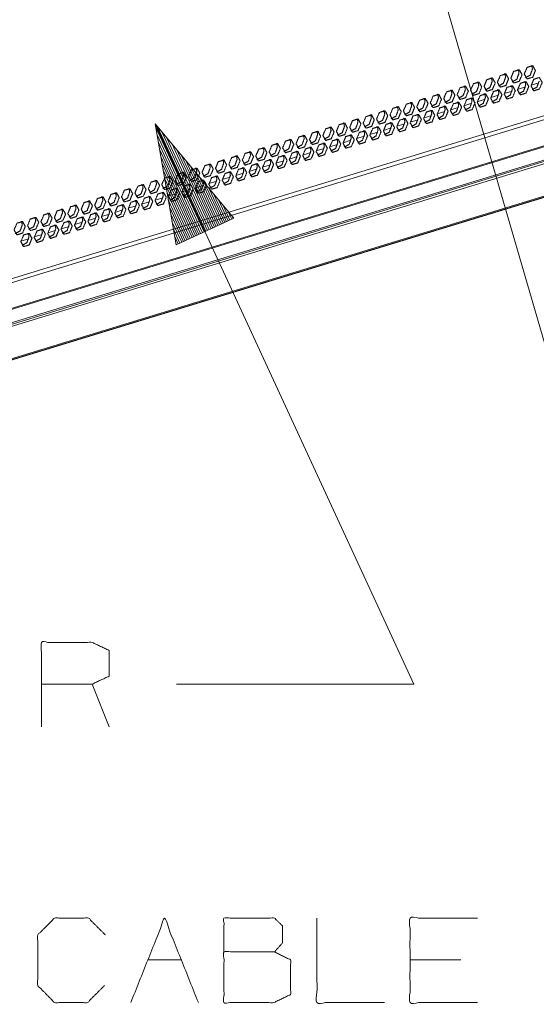
# Model space of a CAD drawing. Units: inches. Extents: x 0 to 11, y -8.5 to 8.5.
# Drawn here: x 9.6 to 10.1, y -5.2 to -4.2 of the extents above; entities that cross this region are included whole.
import ezdxf

# ---------------------------------------------------------------- set-up
doc = ezdxf.new("R2010")
doc.units = ezdxf.units.IN
doc.header["$MEASUREMENT"] = 0
doc.layers.add('1', color=7, linetype='Continuous', true_color=0xffffff)

msp = doc.modelspace()

# ---------------------------------------------------------------- linework, layer by layer
at = {"layer": '1', "color": 7, "linetype": 'Continuous', "lineweight": 18}
for p, q in [((10.3206, -5.1657), (9.8202, -3.4402)), ((10.5009, -4.1947), (9.153, -4.6065)), ((10.5025, -4.1951), (9.153, -4.6074)), ((9.1531, -4.575), (10.4009, -4.1937)), ((9.1531, -4.5792), (10.3983, -4.1987)), ((10.5217, -4.2034), (9.1531, -4.6216)), ((10.5265, -4.2035), (9.1544, -4.6227)), ((10.5276, -4.2055), (9.1555, -4.6247)), ((9.0609, -4.689), (10.5424, -4.2364)), ((9.155, -4.6598), (10.527, -4.2406)), ((10.5276, -4.2395), (9.1555, -4.6587)), ((10.1263, -4.2411), (10.1179, -4.2437)), ((10.0838, -4.2541), (10.0755, -4.2567)), ((10.098, -4.2498), (10.0896, -4.2523)), ((10.1121, -4.2455), (10.1038, -4.248)), ((10.0555, -4.2627), (10.0472, -4.2653)), ((10.0697, -4.2584), (10.0613, -4.261)), ((10.0131, -4.2757), (10.0047, -4.2783)), ((10.0272, -4.2714), (10.0189, -4.2739)), ((10.0414, -4.2671), (10.033, -4.2696)), ((9.9943, -4.875), (9.722, -4.2844)), ((9.722, -4.2844), (9.7439, -4.4119)), ((9.8047, -4.3839), (9.722, -4.2844)), ((9.9848, -4.2844), (9.9764, -4.2869)), ((9.9989, -4.28), (9.9906, -4.2826)), ((9.7734, -4.3983), (9.7226, -4.2882)), ((9.7716, -4.3992), (9.7239, -4.2958)), ((9.7752, -4.3975), (9.7244, -4.2874)), ((9.777, -4.3967), (9.7294, -4.2933)), ((9.9565, -4.293), (9.9481, -4.2956)), ((9.9706, -4.2887), (9.9623, -4.2912)), ((9.7698, -4.4), (9.7252, -4.3034)), ((9.7788, -4.3958), (9.7343, -4.2993)), ((9.7807, -4.395), (9.7393, -4.3052)), ((9.9141, -4.306), (9.9057, -4.3085)), ((9.9282, -4.3016), (9.9198, -4.3042)), ((9.9423, -4.2973), (9.934, -4.2999)), ((9.7679, -4.4009), (9.7265, -4.3111)), ((9.7825, -4.3942), (9.7442, -4.3111)), ((9.7843, -4.3933), (9.7491, -4.3171)), ((9.8858, -4.3146), (9.8774, -4.3172)), ((9.8999, -4.3103), (9.8915, -4.3129)), ((9.7661, -4.4017), (9.7279, -4.3187)), ((9.7643, -4.4025), (9.7292, -4.3263)), ((9.7861, -4.3925), (9.7541, -4.323)), ((9.8433, -4.3276), (9.835, -4.3301)), ((9.8575, -4.3233), (9.8491, -4.3258)), ((9.8716, -4.3189), (9.8633, -4.3215)), ((9.7625, -4.4034), (9.7305, -4.3339)), ((9.7879, -4.3916), (9.759, -4.329)), ((9.7897, -4.3908), (9.764, -4.3349)), ((9.815, -4.3362), (9.8067, -4.3388)), ((9.8292, -4.3319), (9.8208, -4.3345)), ((9.7607, -4.4042), (9.7318, -4.3415)), ((9.7916, -4.39), (9.7689, -4.3408)), ((9.7934, -4.3891), (9.7739, -4.3468)), ((9.7867, -4.3449), (9.7784, -4.3474)), ((9.8009, -4.3406), (9.7925, -4.3431)), ((9.7589, -4.405), (9.7331, -4.3491)), ((9.7571, -4.4059), (9.7344, -4.3568)), ((9.7443, -4.3578), (9.7359, -4.3604)), ((9.7584, -4.3535), (9.7501, -4.3561)), ((9.7726, -4.3492), (9.7642, -4.3517)), ((9.7952, -4.3883), (9.7788, -4.3527)), ((9.797, -4.3875), (9.7837, -4.3587)), ((9.716, -4.3665), (9.7076, -4.369)), ((9.7301, -4.3622), (9.7218, -4.3647)), ((9.7552, -4.4067), (9.7357, -4.3644)), ((9.7988, -4.3866), (9.7887, -4.3646)), ((9.6736, -4.3794), (9.6652, -4.382)), ((9.6877, -4.3751), (9.6793, -4.3777)), ((9.7018, -4.3708), (9.6935, -4.3734)), ((9.7534, -4.4076), (9.737, -4.372)), ((9.7516, -4.4084), (9.7383, -4.3796)), ((9.8006, -4.3858), (9.7936, -4.3706)), ((9.8025, -4.3849), (9.7986, -4.3765)), ((9.6453, -4.3881), (9.6369, -4.3906)), ((9.6594, -4.3838), (9.6511, -4.3863)), ((9.7498, -4.4092), (9.7396, -4.3872)), ((9.7439, -4.4119), (9.8047, -4.3839)), ((9.8043, -4.3841), (9.8035, -4.3824)), ((9.8043, -4.3841), (9.8035, -4.3824)), ((9.617, -4.3967), (9.6086, -4.3993)), ((9.6311, -4.3924), (9.6228, -4.395)), ((9.748, -4.4101), (9.7409, -4.3948)), ((9.5887, -4.4054), (9.5803, -4.4079)), ((9.6028, -4.4011), (9.5945, -4.4036)), ((9.7462, -4.4109), (9.7423, -4.4024)), ((9.7443, -4.4117), (9.7436, -4.4101)), ((9.7443, -4.4117), (9.7436, -4.4101)), ((9.6733, -4.92), (9.6555, -4.875)), ((9.7443, -4.875), (9.9943, -4.875)), ((9.714, -5.1657), (9.7496, -5.1657)), ((10.0438, -5.1657), (9.9904, -5.1657))]:
    msp.add_line(p, q, dxfattribs=at)
for points, knots in [([(10.1226, -4.2282), (10.1197, -4.223), (10.1138, -4.2248), (10.1108, -4.2318), (10.1138, -4.237), (10.1197, -4.2352), (10.1226, -4.2282)], [0, 0, 0.151421, 0.30756, 0.499991, 0.651421, 0.807559, 1, 1]), ([(10.1194, -4.2267), (10.1191, -4.2245), (10.1181, -4.2227)], [0, 0, 0.527573, 1, 1]), ([(10.0943, -4.2369), (10.0914, -4.2317), (10.0855, -4.2335), (10.0825, -4.2405), (10.0855, -4.2457), (10.0914, -4.2439), (10.0943, -4.2369)], [0, 0, 0.151433, 0.307574, 0.50001, 0.651424, 0.807565, 1, 1]), ([(10.0911, -4.2354), (10.0908, -4.2332), (10.0898, -4.2314)], [0, 0, 0.527467, 1, 1]), ([(10.1085, -4.2325), (10.1055, -4.2273), (10.0996, -4.2291), (10.0967, -4.2361), (10.0996, -4.2413), (10.1055, -4.2395), (10.1085, -4.2325)], [0, 0, 0.151424, 0.307565, 0.5, 0.651424, 0.807565, 1, 1]), ([(10.0979, -4.2401), (10.103, -4.2373), (10.1052, -4.2311)], [0, 0, 0.466062, 1, 1]), ([(10.1052, -4.2311), (10.1049, -4.2288), (10.104, -4.2271)], [0, 0, 0.527512, 1, 1]), ([(10.1121, -4.2358), (10.1171, -4.233), (10.1194, -4.2267)], [0, 0, 0.466047, 1, 1]), ([(10.0519, -4.2498), (10.0489, -4.2446), (10.043, -4.2464), (10.0401, -4.2534), (10.043, -4.2586), (10.0489, -4.2568), (10.0519, -4.2498)], [0, 0, 0.151413, 0.307555, 0.499999, 0.651422, 0.807564, 1, 1]), ([(10.0487, -4.2483), (10.0483, -4.2461), (10.0474, -4.2444)], [0, 0, 0.527515, 1, 1]), ([(10.066, -4.2455), (10.0631, -4.2403), (10.0572, -4.2421), (10.0542, -4.2491), (10.0572, -4.2543), (10.0631, -4.2525), (10.066, -4.2455)], [0, 0, 0.151413, 0.307574, 0.5, 0.651413, 0.807574, 1, 1]), ([(10.0555, -4.2531), (10.0605, -4.2503), (10.0628, -4.244)], [0, 0, 0.466062, 1, 1]), ([(10.0628, -4.244), (10.0625, -4.2418), (10.0615, -4.24)], [0, 0, 0.527559, 1, 1]), ([(10.0802, -4.2412), (10.0772, -4.236), (10.0713, -4.2378), (10.0684, -4.2448), (10.0713, -4.25), (10.0772, -4.2482), (10.0802, -4.2412)], [0, 0, 0.151411, 0.30757, 0.499994, 0.651414, 0.807576, 1, 1]), ([(10.0696, -4.2488), (10.0747, -4.2459), (10.077, -4.2397)], [0, 0, 0.466047, 1, 1]), ([(10.077, -4.2397), (10.0766, -4.2375), (10.0757, -4.2357)], [0, 0, 0.527559, 1, 1]), ([(10.0838, -4.2444), (10.0888, -4.2416), (10.0911, -4.2354)], [0, 0, 0.466047, 1, 1]), ([(10.1014, -4.2494), (10.0984, -4.2442), (10.0925, -4.246), (10.0896, -4.253), (10.0925, -4.2582), (10.0984, -4.2564), (10.1014, -4.2494)], [0, 0, 0.151424, 0.307565, 0.5, 0.651424, 0.807565, 1, 1]), ([(10.0982, -4.2479), (10.0978, -4.2457), (10.0969, -4.2439)], [0, 0, 0.527512, 1, 1]), ([(10.1155, -4.245), (10.1126, -4.2398), (10.1067, -4.2416), (10.1037, -4.2486), (10.1067, -4.2538), (10.1126, -4.252), (10.1155, -4.245)], [0, 0, 0.151421, 0.30756, 0.499991, 0.651421, 0.807559, 1, 1]), ([(10.105, -4.2526), (10.1101, -4.2498), (10.1123, -4.2436)], [0, 0, 0.466047, 1, 1]), ([(10.1123, -4.2436), (10.112, -4.2413), (10.111, -4.2396)], [0, 0, 0.527512, 1, 1]), ([(10.1297, -4.2407), (10.1267, -4.2355), (10.1208, -4.2373), (10.1179, -4.2443), (10.1208, -4.2495), (10.1267, -4.2477), (10.1297, -4.2407)], [0, 0, 0.151431, 0.307574, 0.500006, 0.651428, 0.807568, 1, 1]), ([(10.1192, -4.2483), (10.1242, -4.2455), (10.1265, -4.2392)], [0, 0, 0.466058, 1, 1]), ([(10.0236, -4.2585), (10.0206, -4.2533), (10.0147, -4.2551), (10.0118, -4.2621), (10.0147, -4.2673), (10.0206, -4.2655), (10.0236, -4.2585)], [0, 0, 0.151424, 0.307565, 0.5, 0.651424, 0.807565, 1, 1]), ([(10.0204, -4.257), (10.02, -4.2548), (10.0191, -4.253)], [0, 0, 0.527515, 1, 1]), ([(10.0377, -4.2541), (10.0348, -4.2489), (10.0289, -4.2507), (10.0259, -4.2577), (10.0289, -4.2629), (10.0348, -4.2611), (10.0377, -4.2541)], [0, 0, 0.151424, 0.307565, 0.5, 0.651424, 0.807565, 1, 1]), ([(10.0272, -4.2617), (10.0323, -4.2589), (10.0345, -4.2527)], [0, 0, 0.466058, 1, 1]), ([(10.0345, -4.2527), (10.0342, -4.2504), (10.0332, -4.2487)], [0, 0, 0.527559, 1, 1]), ([(10.0414, -4.2574), (10.0464, -4.2546), (10.0487, -4.2483)], [0, 0, 0.466017, 1, 1]), ([(10.0731, -4.258), (10.0701, -4.2528), (10.0642, -4.2546), (10.0613, -4.2616), (10.0642, -4.2668), (10.0701, -4.265), (10.0731, -4.258)], [0, 0, 0.15141, 0.307568, 0.499991, 0.65141, 0.807568, 1, 1]), ([(10.0699, -4.2565), (10.0696, -4.2543), (10.0686, -4.2525)], [0, 0, 0.527559, 1, 1]), ([(10.0872, -4.2537), (10.0843, -4.2485), (10.0784, -4.2503), (10.0754, -4.2573), (10.0784, -4.2625), (10.0843, -4.2607), (10.0872, -4.2537)], [0, 0, 0.151419, 0.307577, 0.500009, 0.651419, 0.807577, 1, 1]), ([(10.0767, -4.2613), (10.0818, -4.2584), (10.084, -4.2522)], [0, 0, 0.466047, 1, 1]), ([(10.084, -4.2522), (10.0837, -4.25), (10.0827, -4.2482)], [0, 0, 0.527515, 1, 1]), ([(10.0909, -4.257), (10.0959, -4.2541), (10.0982, -4.2479)], [0, 0, 0.46607, 1, 1]), ([(9.9779, -4.27), (9.9776, -4.2677), (9.9766, -4.266)], [0, 0, 0.527515, 1, 1]), ([(9.9953, -4.2671), (9.9923, -4.2619), (9.9864, -4.2637), (9.9835, -4.2707), (9.9864, -4.2759), (9.9923, -4.2741), (9.9953, -4.2671)], [0, 0, 0.151424, 0.307565, 0.5, 0.651424, 0.807565, 1, 1]), ([(9.9848, -4.2747), (9.9898, -4.2719), (9.9921, -4.2656)], [0, 0, 0.466047, 1, 1]), ([(9.9921, -4.2656), (9.9917, -4.2634), (9.9908, -4.2616)], [0, 0, 0.527512, 1, 1]), ([(10.0094, -4.2628), (10.0065, -4.2576), (10.0006, -4.2594), (9.9976, -4.2664), (10.0006, -4.2716), (10.0065, -4.2698), (10.0094, -4.2628)], [0, 0, 0.151421, 0.307559, 0.5, 0.651421, 0.807559, 1, 1]), ([(9.9989, -4.2704), (10.004, -4.2675), (10.0062, -4.2613)], [0, 0, 0.466047, 1, 1]), ([(10.0062, -4.2613), (10.0059, -4.2591), (10.0049, -4.2573)], [0, 0, 0.527467, 1, 1]), ([(10.0131, -4.2661), (10.0181, -4.2632), (10.0204, -4.257)], [0, 0, 0.466058, 1, 1]), ([(10.0306, -4.271), (10.0277, -4.2658), (10.0218, -4.2676), (10.0189, -4.2746), (10.0218, -4.2798), (10.0277, -4.278), (10.0306, -4.271)], [0, 0, 0.151422, 0.307562, 0.499994, 0.651425, 0.807568, 1, 1]), ([(10.0274, -4.2695), (10.0271, -4.2673), (10.0262, -4.2655)], [0, 0, 0.527559, 1, 1]), ([(10.0448, -4.2667), (10.0418, -4.2615), (10.036, -4.2633), (10.033, -4.2703), (10.036, -4.2755), (10.0418, -4.2737), (10.0448, -4.2667)], [0, 0, 0.15143, 0.307569, 0.500009, 0.65143, 0.807569, 1, 1]), ([(10.0343, -4.2742), (10.0393, -4.2714), (10.0416, -4.2652)], [0, 0, 0.466058, 1, 1]), ([(10.0416, -4.2652), (10.0413, -4.263), (10.0403, -4.2612)], [0, 0, 0.527515, 1, 1]), ([(10.0589, -4.2623), (10.056, -4.2571), (10.0501, -4.2589), (10.0472, -4.2659), (10.0501, -4.2711), (10.056, -4.2693), (10.0589, -4.2623)], [0, 0, 0.151413, 0.307574, 0.5, 0.651413, 0.807574, 1, 1]), ([(10.0484, -4.2699), (10.0535, -4.2671), (10.0557, -4.2609)], [0, 0, 0.466031, 1, 1]), ([(10.0557, -4.2609), (10.0554, -4.2586), (10.0545, -4.2569)], [0, 0, 0.527559, 1, 1]), ([(10.0626, -4.2656), (10.0676, -4.2628), (10.0699, -4.2565)], [0, 0, 0.466047, 1, 1]), ([(9.9528, -4.2801), (9.9499, -4.2749), (9.944, -4.2767), (9.941, -4.2837), (9.944, -4.2889), (9.9499, -4.2871), (9.9528, -4.2801)], [0, 0, 0.151413, 0.307574, 0.5, 0.651413, 0.807574, 1, 1]), ([(9.9496, -4.2786), (9.9493, -4.2764), (9.9484, -4.2746)], [0, 0, 0.527559, 1, 1]), ([(9.967, -4.2758), (9.964, -4.2706), (9.9581, -4.2724), (9.9552, -4.2794), (9.9581, -4.2846), (9.964, -4.2828), (9.967, -4.2758)], [0, 0, 0.15141, 0.307568, 0.5, 0.65141, 0.807568, 1, 1]), ([(9.9565, -4.2833), (9.9615, -4.2805), (9.9638, -4.2743)], [0, 0, 0.466047, 1, 1]), ([(9.9638, -4.2743), (9.9634, -4.2721), (9.9625, -4.2703)], [0, 0, 0.52747, 1, 1]), ([(9.9811, -4.2714), (9.9782, -4.2662), (9.9723, -4.268), (9.9693, -4.275), (9.9723, -4.2802), (9.9782, -4.2784), (9.9811, -4.2714)], [0, 0, 0.15142, 0.307582, 0.500006, 0.651417, 0.807576, 1, 1]), ([(9.9706, -4.279), (9.9757, -4.2762), (9.9779, -4.27)], [0, 0, 0.466047, 1, 1]), ([(10.0024, -4.2796), (9.9994, -4.2744), (9.9935, -4.2762), (9.9906, -4.2832), (9.9935, -4.2884), (9.9994, -4.2866), (10.0024, -4.2796)], [0, 0, 0.151421, 0.307559, 0.5, 0.651421, 0.807559, 1, 1]), ([(9.9991, -4.2781), (9.9988, -4.2759), (9.9979, -4.2742)], [0, 0, 0.527467, 1, 1]), ([(10.0165, -4.2753), (10.0136, -4.2701), (10.0077, -4.2719), (10.0047, -4.2789), (10.0077, -4.2841), (10.0136, -4.2823), (10.0165, -4.2753)], [0, 0, 0.151424, 0.307565, 0.5, 0.651424, 0.807565, 1, 1]), ([(10.006, -4.2829), (10.011, -4.2801), (10.0133, -4.2738)], [0, 0, 0.466062, 1, 1]), ([(10.0133, -4.2738), (10.013, -4.2716), (10.012, -4.2698)], [0, 0, 0.527573, 1, 1]), ([(10.0201, -4.2786), (10.0252, -4.2757), (10.0274, -4.2695)], [0, 0, 0.466058, 1, 1]), ([(9.9245, -4.2887), (9.9216, -4.2835), (9.9157, -4.2853), (9.9128, -4.2923), (9.9157, -4.2975), (9.9216, -4.2957), (9.9245, -4.2887)], [0, 0, 0.151421, 0.30756, 0.499991, 0.651421, 0.807559, 1, 1]), ([(9.9213, -4.2872), (9.921, -4.285), (9.9201, -4.2833)], [0, 0, 0.527559, 1, 1]), ([(9.9387, -4.2844), (9.9357, -4.2792), (9.9298, -4.281), (9.9269, -4.288), (9.9298, -4.2932), (9.9357, -4.2914), (9.9387, -4.2844)], [0, 0, 0.15143, 0.307569, 0.500009, 0.65143, 0.807569, 1, 1]), ([(9.9282, -4.292), (9.9332, -4.2892), (9.9355, -4.2829)], [0, 0, 0.466017, 1, 1]), ([(9.9355, -4.2829), (9.9352, -4.2807), (9.9342, -4.2789)], [0, 0, 0.527515, 1, 1]), ([(9.9423, -4.2877), (9.9474, -4.2848), (9.9496, -4.2786)], [0, 0, 0.46607, 1, 1]), ([(9.9741, -4.2883), (9.9711, -4.2831), (9.9652, -4.2849), (9.9623, -4.2919), (9.9652, -4.2971), (9.9711, -4.2953), (9.9741, -4.2883)], [0, 0, 0.151413, 0.307574, 0.5, 0.651413, 0.807574, 1, 1]), ([(9.9709, -4.2868), (9.9705, -4.2846), (9.9696, -4.2828)], [0, 0, 0.527515, 1, 1]), ([(9.9882, -4.2839), (9.9853, -4.2787), (9.9794, -4.2805), (9.9764, -4.2875), (9.9794, -4.2927), (9.9853, -4.2909), (9.9882, -4.2839)], [0, 0, 0.151425, 0.307567, 0.499995, 0.651419, 0.807564, 1, 1]), ([(9.9777, -4.2915), (9.9827, -4.2887), (9.985, -4.2825)], [0, 0, 0.466047, 1, 1]), ([(9.985, -4.2825), (9.9847, -4.2802), (9.9837, -4.2785)], [0, 0, 0.527512, 1, 1]), ([(9.9918, -4.2872), (9.9969, -4.2844), (9.9991, -4.2781)], [0, 0, 0.466047, 1, 1]), ([(9.8821, -4.3017), (9.8792, -4.2965), (9.8733, -4.2983), (9.8703, -4.3053), (9.8733, -4.3105), (9.8792, -4.3087), (9.8821, -4.3017)], [0, 0, 0.151425, 0.307567, 0.499995, 0.651419, 0.807564, 1, 1]), ([(9.8789, -4.3002), (9.8786, -4.298), (9.8776, -4.2962)], [0, 0, 0.527512, 1, 1]), ([(9.8962, -4.2974), (9.8933, -4.2922), (9.8874, -4.294), (9.8845, -4.301), (9.8874, -4.3062), (9.8933, -4.3044), (9.8962, -4.2974)], [0, 0, 0.15143, 0.307569, 0.500009, 0.65143, 0.807569, 1, 1]), ([(9.8857, -4.305), (9.8908, -4.3021), (9.893, -4.2959)], [0, 0, 0.466047, 1, 1]), ([(9.893, -4.2959), (9.8927, -4.2937), (9.8918, -4.2919)], [0, 0, 0.527467, 1, 1]), ([(9.9104, -4.293), (9.9074, -4.2878), (9.9016, -4.2896), (9.8986, -4.2966), (9.9016, -4.3018), (9.9074, -4.3), (9.9104, -4.293)], [0, 0, 0.151424, 0.307565, 0.5, 0.651424, 0.807565, 1, 1]), ([(9.8999, -4.3006), (9.9049, -4.2978), (9.9072, -4.2916)], [0, 0, 0.466062, 1, 1]), ([(9.9072, -4.2916), (9.9069, -4.2893), (9.9059, -4.2876)], [0, 0, 0.527573, 1, 1]), ([(9.914, -4.2963), (9.9191, -4.2935), (9.9213, -4.2872)], [0, 0, 0.466058, 1, 1]), ([(9.9316, -4.3012), (9.9287, -4.296), (9.9228, -4.2978), (9.9198, -4.3048), (9.9228, -4.31), (9.9287, -4.3082), (9.9316, -4.3012)], [0, 0, 0.151431, 0.307574, 0.500006, 0.651428, 0.807568, 1, 1]), ([(9.9284, -4.2998), (9.9281, -4.2975), (9.9271, -4.2958)], [0, 0, 0.527515, 1, 1]), ([(9.9458, -4.2969), (9.9428, -4.2917), (9.9369, -4.2935), (9.934, -4.3005), (9.9369, -4.3057), (9.9428, -4.3039), (9.9458, -4.2969)], [0, 0, 0.151416, 0.307561, 0.499999, 0.651425, 0.80757, 1, 1]), ([(9.9353, -4.3045), (9.9403, -4.3017), (9.9426, -4.2954)], [0, 0, 0.466017, 1, 1]), ([(9.9426, -4.2954), (9.9422, -4.2932), (9.9413, -4.2914)], [0, 0, 0.527559, 1, 1]), ([(9.9599, -4.2926), (9.957, -4.2874), (9.9511, -4.2892), (9.9481, -4.2962), (9.9511, -4.3014), (9.957, -4.2996), (9.9599, -4.2926)], [0, 0, 0.15141, 0.307568, 0.5, 0.65141, 0.807568, 1, 1]), ([(9.9494, -4.3002), (9.9544, -4.2973), (9.9567, -4.2911)], [0, 0, 0.466047, 1, 1]), ([(9.9567, -4.2911), (9.9564, -4.2889), (9.9554, -4.2871)], [0, 0, 0.527515, 1, 1]), ([(9.9635, -4.2959), (9.9686, -4.293), (9.9709, -4.2868)], [0, 0, 0.466047, 1, 1]), ([(9.8538, -4.3103), (9.8509, -4.3051), (9.845, -4.3069), (9.842, -4.3139), (9.845, -4.3191), (9.8509, -4.3173), (9.8538, -4.3103)], [0, 0, 0.15141, 0.307568, 0.5, 0.65141, 0.807568, 1, 1]), ([(9.8506, -4.3089), (9.8503, -4.3066), (9.8493, -4.3049)], [0, 0, 0.527515, 1, 1]), ([(9.868, -4.306), (9.865, -4.3008), (9.8591, -4.3026), (9.8562, -4.3096), (9.8591, -4.3148), (9.865, -4.313), (9.868, -4.306)], [0, 0, 0.151413, 0.307574, 0.5, 0.651413, 0.807574, 1, 1]), ([(9.8574, -4.3136), (9.8625, -4.3108), (9.8647, -4.3045)], [0, 0, 0.466062, 1, 1]), ([(9.8647, -4.3045), (9.8644, -4.3023), (9.8635, -4.3005)], [0, 0, 0.527559, 1, 1]), ([(9.8716, -4.3093), (9.8766, -4.3064), (9.8789, -4.3002)], [0, 0, 0.466047, 1, 1]), ([(9.9033, -4.3099), (9.9004, -4.3047), (9.8945, -4.3065), (9.8915, -4.3135), (9.8945, -4.3187), (9.9004, -4.3169), (9.9033, -4.3099)], [0, 0, 0.151424, 0.307565, 0.5, 0.651424, 0.807565, 1, 1]), ([(9.9001, -4.3084), (9.8998, -4.3062), (9.8988, -4.3044)], [0, 0, 0.527573, 1, 1]), ([(9.9175, -4.3056), (9.9145, -4.3004), (9.9086, -4.3022), (9.9057, -4.3092), (9.9086, -4.3144), (9.9145, -4.3126), (9.9175, -4.3056)], [0, 0, 0.151421, 0.307559, 0.5, 0.651421, 0.807559, 1, 1]), ([(9.907, -4.3131), (9.912, -4.3103), (9.9143, -4.3041)], [0, 0, 0.466058, 1, 1]), ([(9.9143, -4.3041), (9.9139, -4.3019), (9.913, -4.3001)], [0, 0, 0.52747, 1, 1]), ([(9.9211, -4.3088), (9.9262, -4.306), (9.9284, -4.2998)], [0, 0, 0.466058, 1, 1]), ([(9.8082, -4.3218), (9.8078, -4.3196), (9.8069, -4.3178)], [0, 0, 0.527515, 1, 1]), ([(9.8255, -4.319), (9.8226, -4.3138), (9.8167, -4.3156), (9.8137, -4.3226), (9.8167, -4.3278), (9.8226, -4.326), (9.8255, -4.319)], [0, 0, 0.151424, 0.307565, 0.5, 0.651424, 0.807565, 1, 1]), ([(9.815, -4.3266), (9.82, -4.3237), (9.8223, -4.3175)], [0, 0, 0.466072, 1, 1]), ([(9.8223, -4.3175), (9.822, -4.3153), (9.821, -4.3135)], [0, 0, 0.527559, 1, 1]), ([(9.8397, -4.3147), (9.8367, -4.3095), (9.8308, -4.3113), (9.8279, -4.3183), (9.8308, -4.3235), (9.8367, -4.3217), (9.8397, -4.3147)], [0, 0, 0.151414, 0.307557, 0.499993, 0.651427, 0.807572, 1, 1]), ([(9.8291, -4.3222), (9.8342, -4.3194), (9.8365, -4.3132)], [0, 0, 0.466017, 1, 1]), ([(9.8365, -4.3132), (9.8361, -4.311), (9.8352, -4.3092)], [0, 0, 0.527559, 1, 1]), ([(9.8433, -4.3179), (9.8483, -4.3151), (9.8506, -4.3089)], [0, 0, 0.466047, 1, 1]), ([(9.8609, -4.3228), (9.8579, -4.3176), (9.852, -4.3194), (9.8491, -4.3264), (9.852, -4.3316), (9.8579, -4.3298), (9.8609, -4.3228)], [0, 0, 0.151413, 0.307574, 0.5, 0.651413, 0.807574, 1, 1]), ([(9.8577, -4.3214), (9.8573, -4.3191), (9.8564, -4.3174)], [0, 0, 0.527559, 1, 1]), ([(9.875, -4.3185), (9.8721, -4.3133), (9.8662, -4.3151), (9.8632, -4.3221), (9.8662, -4.3273), (9.8721, -4.3255), (9.875, -4.3185)], [0, 0, 0.151424, 0.307565, 0.499992, 0.651414, 0.807556, 1, 1]), ([(9.8645, -4.3261), (9.8696, -4.3233), (9.8718, -4.317)], [0, 0, 0.466047, 1, 1]), ([(9.8718, -4.317), (9.8715, -4.3148), (9.8705, -4.3131)], [0, 0, 0.527559, 1, 1]), ([(9.8892, -4.3142), (9.8862, -4.309), (9.8803, -4.3108), (9.8774, -4.3178), (9.8803, -4.323), (9.8862, -4.3212), (9.8892, -4.3142)], [0, 0, 0.15143, 0.307569, 0.500009, 0.65143, 0.807569, 1, 1]), ([(9.8787, -4.3218), (9.8837, -4.319), (9.886, -4.3127)], [0, 0, 0.466047, 1, 1]), ([(9.886, -4.3127), (9.8856, -4.3105), (9.8847, -4.3087)], [0, 0, 0.527467, 1, 1]), ([(9.8928, -4.3175), (9.8979, -4.3146), (9.9001, -4.3084)], [0, 0, 0.46607, 1, 1]), ([(9.7831, -4.3319), (9.7801, -4.3267), (9.7742, -4.3285), (9.7713, -4.3355), (9.7742, -4.3407), (9.7801, -4.3389), (9.7831, -4.3319)], [0, 0, 0.151431, 0.307574, 0.500006, 0.651428, 0.807568, 1, 1]), ([(9.7799, -4.3305), (9.7795, -4.3282), (9.7786, -4.3265)], [0, 0, 0.527467, 1, 1]), ([(9.7972, -4.3276), (9.7943, -4.3224), (9.7884, -4.3242), (9.7854, -4.3312), (9.7884, -4.3364), (9.7943, -4.3346), (9.7972, -4.3276)], [0, 0, 0.151424, 0.307565, 0.5, 0.651424, 0.807565, 1, 1]), ([(9.7867, -4.3352), (9.7918, -4.3324), (9.794, -4.3261)], [0, 0, 0.466047, 1, 1]), ([(9.794, -4.3261), (9.7937, -4.3239), (9.7927, -4.3222)], [0, 0, 0.527573, 1, 1]), ([(9.8114, -4.3233), (9.8084, -4.3181), (9.8025, -4.3199), (9.7996, -4.3269), (9.8025, -4.3321), (9.8084, -4.3303), (9.8114, -4.3233)], [0, 0, 0.151421, 0.307559, 0.5, 0.651421, 0.807559, 1, 1]), ([(9.8009, -4.3309), (9.8059, -4.3281), (9.8082, -4.3218)], [0, 0, 0.466058, 1, 1]), ([(9.8326, -4.3315), (9.8296, -4.3263), (9.8237, -4.3281), (9.8208, -4.3351), (9.8237, -4.3403), (9.8296, -4.3385), (9.8326, -4.3315)], [0, 0, 0.151422, 0.307562, 0.499994, 0.651425, 0.807568, 1, 1]), ([(9.8294, -4.33), (9.8291, -4.3278), (9.8281, -4.326)], [0, 0, 0.527559, 1, 1]), ([(9.8467, -4.3272), (9.8438, -4.322), (9.8379, -4.3238), (9.8349, -4.3308), (9.8379, -4.336), (9.8438, -4.3342), (9.8467, -4.3272)], [0, 0, 0.151419, 0.307577, 0.500009, 0.651419, 0.807577, 1, 1]), ([(9.8362, -4.3348), (9.8413, -4.3319), (9.8435, -4.3257)], [0, 0, 0.466047, 1, 1]), ([(9.8435, -4.3257), (9.8432, -4.3235), (9.8422, -4.3217)], [0, 0, 0.527515, 1, 1]), ([(9.8504, -4.3304), (9.8554, -4.3276), (9.8577, -4.3214)], [0, 0, 0.46607, 1, 1]), ([(9.7548, -4.3406), (9.7518, -4.3354), (9.7459, -4.3372), (9.743, -4.3442), (9.7459, -4.3494), (9.7518, -4.3476), (9.7548, -4.3406)], [0, 0, 0.151413, 0.307574, 0.5, 0.651413, 0.807574, 1, 1]), ([(9.7516, -4.3391), (9.7512, -4.3369), (9.7503, -4.3351)], [0, 0, 0.527559, 1, 1]), ([(9.7689, -4.3363), (9.766, -4.3311), (9.7601, -4.3329), (9.7571, -4.3399), (9.7601, -4.3451), (9.766, -4.3433), (9.7689, -4.3363)], [0, 0, 0.151424, 0.307565, 0.500001, 0.651414, 0.807556, 1, 1]), ([(9.7584, -4.3439), (9.7635, -4.341), (9.7657, -4.3348)], [0, 0, 0.466047, 1, 1]), ([(9.7657, -4.3348), (9.7654, -4.3326), (9.7644, -4.3308)], [0, 0, 0.52747, 1, 1]), ([(9.7726, -4.3395), (9.7776, -4.3367), (9.7799, -4.3305)], [0, 0, 0.466047, 1, 1]), ([(9.8043, -4.3401), (9.8013, -4.3349), (9.7955, -4.3367), (9.7925, -4.3437), (9.7955, -4.3489), (9.8013, -4.3471), (9.8043, -4.3401)], [0, 0, 0.151421, 0.307559, 0.5, 0.651421, 0.807559, 1, 1]), ([(9.8011, -4.3387), (9.8008, -4.3364), (9.7998, -4.3347)], [0, 0, 0.527528, 1, 1]), ([(9.8184, -4.3358), (9.8155, -4.3306), (9.8096, -4.3324), (9.8067, -4.3394), (9.8096, -4.3446), (9.8155, -4.3428), (9.8184, -4.3358)], [0, 0, 0.151424, 0.307565, 0.5, 0.651424, 0.807565, 1, 1]), ([(9.8079, -4.3434), (9.813, -4.3406), (9.8152, -4.3343)], [0, 0, 0.466072, 1, 1]), ([(9.8152, -4.3343), (9.8149, -4.3321), (9.814, -4.3303)], [0, 0, 0.527559, 1, 1]), ([(9.8221, -4.3391), (9.8271, -4.3362), (9.8294, -4.33)], [0, 0, 0.466017, 1, 1]), ([(9.7123, -4.3536), (9.7094, -4.3484), (9.7035, -4.3502), (9.7005, -4.3572), (9.7035, -4.3624), (9.7094, -4.3606), (9.7123, -4.3536)], [0, 0, 0.151424, 0.307565, 0.5, 0.651424, 0.807565, 1, 1]), ([(9.7091, -4.3521), (9.7088, -4.3499), (9.7079, -4.3481)], [0, 0, 0.527559, 1, 1]), ([(9.7265, -4.3492), (9.7235, -4.344), (9.7176, -4.3458), (9.7147, -4.3528), (9.7176, -4.358), (9.7235, -4.3562), (9.7265, -4.3492)], [0, 0, 0.151421, 0.30756, 0.499991, 0.651421, 0.807559, 1, 1]), ([(9.716, -4.3568), (9.721, -4.354), (9.7233, -4.3478)], [0, 0, 0.466017, 1, 1]), ([(9.7233, -4.3478), (9.7229, -4.3455), (9.722, -4.3438)], [0, 0, 0.527559, 1, 1]), ([(9.7406, -4.3449), (9.7377, -4.3397), (9.7318, -4.3415), (9.7288, -4.3485), (9.7318, -4.3537), (9.7377, -4.3519), (9.7406, -4.3449)], [0, 0, 0.15142, 0.307582, 0.500006, 0.651417, 0.807576, 1, 1]), ([(9.7301, -4.3525), (9.7352, -4.3497), (9.7374, -4.3434)], [0, 0, 0.466047, 1, 1]), ([(9.7374, -4.3434), (9.7371, -4.3412), (9.7361, -4.3394)], [0, 0, 0.527515, 1, 1]), ([(9.7443, -4.3482), (9.7493, -4.3453), (9.7516, -4.3391)], [0, 0, 0.466047, 1, 1]), ([(9.7619, -4.3531), (9.7589, -4.3479), (9.753, -4.3497), (9.7501, -4.3567), (9.753, -4.3619), (9.7589, -4.3601), (9.7619, -4.3531)], [0, 0, 0.15141, 0.307568, 0.5, 0.65141, 0.807568, 1, 1]), ([(9.7586, -4.3516), (9.7583, -4.3494), (9.7574, -4.3476)], [0, 0, 0.527515, 1, 1]), ([(9.776, -4.3488), (9.7731, -4.3436), (9.7672, -4.3454), (9.7642, -4.3524), (9.7672, -4.3576), (9.7731, -4.3558), (9.776, -4.3488)], [0, 0, 0.151424, 0.307565, 0.5, 0.651424, 0.807565, 1, 1]), ([(9.7655, -4.3564), (9.7705, -4.3535), (9.7728, -4.3473)], [0, 0, 0.466062, 1, 1]), ([(9.7728, -4.3473), (9.7725, -4.3451), (9.7715, -4.3433)], [0, 0, 0.527512, 1, 1]), ([(9.7901, -4.3445), (9.7872, -4.3393), (9.7813, -4.3411), (9.7784, -4.3481), (9.7813, -4.3533), (9.7872, -4.3515), (9.7901, -4.3445)], [0, 0, 0.151422, 0.307562, 0.499994, 0.651425, 0.807568, 1, 1]), ([(9.7796, -4.352), (9.7847, -4.3492), (9.7869, -4.343)], [0, 0, 0.466047, 1, 1]), ([(9.7869, -4.343), (9.7866, -4.3408), (9.7857, -4.339)], [0, 0, 0.527512, 1, 1]), ([(9.7938, -4.3477), (9.7988, -4.3449), (9.8011, -4.3387)], [0, 0, 0.466047, 1, 1]), ([(9.684, -4.3622), (9.6811, -4.357), (9.6752, -4.3588), (9.6723, -4.3658), (9.6752, -4.371), (9.6811, -4.3692), (9.684, -4.3622)], [0, 0, 0.151421, 0.30756, 0.499991, 0.651421, 0.807559, 1, 1]), ([(9.6808, -4.3607), (9.6805, -4.3585), (9.6796, -4.3567)], [0, 0, 0.527512, 1, 1]), ([(9.6982, -4.3579), (9.6952, -4.3527), (9.6893, -4.3545), (9.6864, -4.3615), (9.6893, -4.3667), (9.6952, -4.3649), (9.6982, -4.3579)], [0, 0, 0.15143, 0.307569, 0.500009, 0.65143, 0.807569, 1, 1]), ([(9.6877, -4.3655), (9.6927, -4.3626), (9.695, -4.3564)], [0, 0, 0.466047, 1, 1]), ([(9.695, -4.3564), (9.6947, -4.3542), (9.6937, -4.3524)], [0, 0, 0.527528, 1, 1]), ([(9.7018, -4.3611), (9.7069, -4.3583), (9.7091, -4.3521)], [0, 0, 0.466081, 1, 1]), ([(9.7336, -4.3617), (9.7306, -4.3565), (9.7247, -4.3583), (9.7218, -4.3653), (9.7247, -4.3705), (9.7306, -4.3687), (9.7336, -4.3617)], [0, 0, 0.151423, 0.307569, 0.500005, 0.65143, 0.807572, 1, 1]), ([(9.7304, -4.3603), (9.73, -4.358), (9.7291, -4.3563)], [0, 0, 0.527515, 1, 1]), ([(9.7477, -4.3574), (9.7448, -4.3522), (9.7389, -4.354), (9.7359, -4.361), (9.7389, -4.3662), (9.7448, -4.3644), (9.7477, -4.3574)], [0, 0, 0.151413, 0.307574, 0.5, 0.651413, 0.807574, 1, 1]), ([(9.7372, -4.365), (9.7422, -4.3622), (9.7445, -4.3559)], [0, 0, 0.466047, 1, 1]), ([(9.7445, -4.3559), (9.7442, -4.3537), (9.7432, -4.352)], [0, 0, 0.527559, 1, 1]), ([(9.7513, -4.3607), (9.7564, -4.3579), (9.7586, -4.3516)], [0, 0, 0.466047, 1, 1]), ([(9.6384, -4.3737), (9.6381, -4.3715), (9.6371, -4.3697)], [0, 0, 0.527559, 1, 1]), ([(9.6557, -4.3708), (9.6528, -4.3656), (9.6469, -4.3674), (9.644, -4.3744), (9.6469, -4.3796), (9.6528, -4.3778), (9.6557, -4.3708)], [0, 0, 0.15141, 0.307568, 0.5, 0.65141, 0.807568, 1, 1]), ([(9.6452, -4.3784), (9.6503, -4.3756), (9.6525, -4.3694)], [0, 0, 0.466047, 1, 1]), ([(9.6525, -4.3694), (9.6522, -4.3671), (9.6513, -4.3654)], [0, 0, 0.527515, 1, 1]), ([(9.6699, -4.3665), (9.6669, -4.3613), (9.6611, -4.3631), (9.6581, -4.3701), (9.6611, -4.3753), (9.6669, -4.3735), (9.6699, -4.3665)], [0, 0, 0.151424, 0.307565, 0.5, 0.651424, 0.807565, 1, 1]), ([(9.6594, -4.3741), (9.6644, -4.3713), (9.6667, -4.365)], [0, 0, 0.466062, 1, 1]), ([(9.6667, -4.365), (9.6664, -4.3628), (9.6654, -4.3611)], [0, 0, 0.527512, 1, 1]), ([(9.6735, -4.3698), (9.6786, -4.367), (9.6808, -4.3607)], [0, 0, 0.466047, 1, 1]), ([(9.6911, -4.3747), (9.6882, -4.3695), (9.6823, -4.3713), (9.6793, -4.3783), (9.6823, -4.3835), (9.6882, -4.3817), (9.6911, -4.3747)], [0, 0, 0.151431, 0.307574, 0.500006, 0.651428, 0.807568, 1, 1]), ([(9.6879, -4.3732), (9.6876, -4.371), (9.6866, -4.3692)], [0, 0, 0.527528, 1, 1]), ([(9.7053, -4.3704), (9.7023, -4.3652), (9.6964, -4.367), (9.6935, -4.374), (9.6964, -4.3792), (9.7023, -4.3774), (9.7053, -4.3704)], [0, 0, 0.151424, 0.307565, 0.5, 0.651424, 0.807565, 1, 1]), ([(9.6948, -4.378), (9.6998, -4.3751), (9.7021, -4.3689)], [0, 0, 0.466058, 1, 1]), ([(9.7021, -4.3689), (9.7017, -4.3667), (9.7008, -4.3649)], [0, 0, 0.527559, 1, 1]), ([(9.7194, -4.3661), (9.7165, -4.3609), (9.7106, -4.3627), (9.7076, -4.3697), (9.7106, -4.3749), (9.7165, -4.3731), (9.7194, -4.3661)], [0, 0, 0.151421, 0.307559, 0.5, 0.651421, 0.807559, 1, 1]), ([(9.7089, -4.3737), (9.7139, -4.3708), (9.7162, -4.3646)], [0, 0, 0.466058, 1, 1]), ([(9.7162, -4.3646), (9.7159, -4.3624), (9.7149, -4.3606)], [0, 0, 0.52747, 1, 1]), ([(9.723, -4.3693), (9.7281, -4.3665), (9.7304, -4.3603)], [0, 0, 0.466017, 1, 1]), ([(9.6133, -4.3838), (9.6104, -4.3786), (9.6045, -4.3804), (9.6015, -4.3874), (9.6045, -4.3926), (9.6104, -4.3908), (9.6133, -4.3838)], [0, 0, 0.151421, 0.307559, 0.5, 0.651421, 0.807559, 1, 1]), ([(9.6101, -4.3823), (9.6098, -4.3801), (9.6088, -4.3783)], [0, 0, 0.527515, 1, 1]), ([(9.6275, -4.3795), (9.6245, -4.3743), (9.6186, -4.3761), (9.6157, -4.3831), (9.6186, -4.3883), (9.6245, -4.3865), (9.6275, -4.3795)], [0, 0, 0.151416, 0.307561, 0.499999, 0.651425, 0.80757, 1, 1]), ([(9.6169, -4.3871), (9.622, -4.3842), (9.6242, -4.378)], [0, 0, 0.466031, 1, 1]), ([(9.6242, -4.378), (9.6239, -4.3758), (9.623, -4.374)], [0, 0, 0.527559, 1, 1]), ([(9.6416, -4.3752), (9.6387, -4.37), (9.6328, -4.3718), (9.6298, -4.3788), (9.6328, -4.384), (9.6387, -4.3822), (9.6416, -4.3752)], [0, 0, 0.151411, 0.30757, 0.499994, 0.651414, 0.807576, 1, 1]), ([(9.6311, -4.3828), (9.6361, -4.3799), (9.6384, -4.3737)], [0, 0, 0.466047, 1, 1]), ([(9.6628, -4.3834), (9.6599, -4.3782), (9.654, -4.38), (9.651, -4.387), (9.654, -4.3922), (9.6599, -4.3904), (9.6628, -4.3834)], [0, 0, 0.151426, 0.307571, 0.500001, 0.651417, 0.807562, 1, 1]), ([(9.6596, -4.3819), (9.6593, -4.3797), (9.6583, -4.3779)], [0, 0, 0.527559, 1, 1]), ([(9.677, -4.379), (9.674, -4.3738), (9.6681, -4.3756), (9.6652, -4.3826), (9.6681, -4.3878), (9.674, -4.386), (9.677, -4.379)], [0, 0, 0.151421, 0.30756, 0.499991, 0.651421, 0.807559, 1, 1]), ([(9.6665, -4.3866), (9.6715, -4.3838), (9.6738, -4.3776)], [0, 0, 0.466047, 1, 1]), ([(9.6738, -4.3776), (9.6734, -4.3753), (9.6725, -4.3736)], [0, 0, 0.527512, 1, 1]), ([(9.6806, -4.3823), (9.6857, -4.3795), (9.6879, -4.3732)], [0, 0, 0.466047, 1, 1]), ([(9.585, -4.3925), (9.5821, -4.3873), (9.5762, -4.3891), (9.5732, -4.3961), (9.5762, -4.4013), (9.5821, -4.3995), (9.585, -4.3925)], [0, 0, 0.151431, 0.307574, 0.500006, 0.651428, 0.807568, 1, 1]), ([(9.5818, -4.391), (9.5815, -4.3888), (9.5805, -4.387)], [0, 0, 0.527528, 1, 1]), ([(9.5992, -4.3881), (9.5962, -4.3829), (9.5903, -4.3847), (9.5874, -4.3917), (9.5903, -4.3969), (9.5962, -4.3951), (9.5992, -4.3881)], [0, 0, 0.151424, 0.307565, 0.5, 0.651424, 0.807565, 1, 1]), ([(9.5887, -4.3957), (9.5937, -4.3929), (9.596, -4.3867)], [0, 0, 0.466058, 1, 1]), ([(9.596, -4.3867), (9.5956, -4.3844), (9.5947, -4.3827)], [0, 0, 0.527559, 1, 1]), ([(9.6028, -4.3914), (9.6078, -4.3886), (9.6101, -4.3823)], [0, 0, 0.466058, 1, 1]), ([(9.6345, -4.392), (9.6316, -4.3868), (9.6257, -4.3886), (9.6227, -4.3956), (9.6257, -4.4008), (9.6316, -4.399), (9.6345, -4.392)], [0, 0, 0.15141, 0.307568, 0.499991, 0.65141, 0.807568, 1, 1]), ([(9.624, -4.3996), (9.6291, -4.3968), (9.6313, -4.3905)], [0, 0, 0.466047, 1, 1]), ([(9.6313, -4.3905), (9.631, -4.3883), (9.63, -4.3865)], [0, 0, 0.527559, 1, 1]), ([(9.6487, -4.3877), (9.6457, -4.3825), (9.6398, -4.3843), (9.6369, -4.3913), (9.6398, -4.3965), (9.6457, -4.3947), (9.6487, -4.3877)], [0, 0, 0.151419, 0.307577, 0.500009, 0.651419, 0.807577, 1, 1]), ([(9.6382, -4.3953), (9.6432, -4.3924), (9.6455, -4.3862)], [0, 0, 0.466047, 1, 1]), ([(9.6455, -4.3862), (9.6451, -4.384), (9.6442, -4.3822)], [0, 0, 0.527515, 1, 1]), ([(9.6523, -4.391), (9.6574, -4.3881), (9.6596, -4.3819)], [0, 0, 0.46607, 1, 1]), ([(9.5745, -4.4), (9.5795, -4.3972), (9.5818, -4.391)], [0, 0, 0.466047, 1, 1]), ([(9.5921, -4.405), (9.5891, -4.3998), (9.5832, -4.4016), (9.5803, -4.4086), (9.5832, -4.4138), (9.5891, -4.412), (9.5921, -4.405)], [0, 0, 0.151422, 0.307562, 0.499994, 0.651425, 0.807568, 1, 1]), ([(9.5889, -4.4035), (9.5886, -4.4013), (9.5876, -4.3995)], [0, 0, 0.527573, 1, 1]), ([(9.6062, -4.4006), (9.6033, -4.3954), (9.5974, -4.3972), (9.5944, -4.4042), (9.5974, -4.4094), (9.6033, -4.4076), (9.6062, -4.4006)], [0, 0, 0.151421, 0.307559, 0.5, 0.651421, 0.807559, 1, 1]), ([(9.5957, -4.4082), (9.6008, -4.4054), (9.603, -4.3992)], [0, 0, 0.466058, 1, 1]), ([(9.603, -4.3992), (9.6027, -4.3969), (9.6017, -4.3952)], [0, 0, 0.527515, 1, 1]), ([(9.6204, -4.3963), (9.6174, -4.3911), (9.6115, -4.3929), (9.6086, -4.3999), (9.6115, -4.4051), (9.6174, -4.4033), (9.6204, -4.3963)], [0, 0, 0.151424, 0.307565, 0.5, 0.651424, 0.807565, 1, 1]), ([(9.6099, -4.4039), (9.6149, -4.4011), (9.6172, -4.3948)], [0, 0, 0.466031, 1, 1]), ([(9.6172, -4.3948), (9.6168, -4.3926), (9.6159, -4.3909)], [0, 0, 0.527559, 1, 1]), ([(9.5816, -4.4126), (9.5866, -4.4097), (9.5889, -4.4035)], [0, 0, 0.466047, 1, 1]), ([(9.6021, -4.92), (9.6021, -4.831), (9.6555, -4.831), (9.6733, -4.8394), (9.6733, -4.8666), (9.6555, -4.875), (9.6021, -4.875)], [0, 0, 0.339228, 0.542765, 0.617837, 0.721391, 0.796463, 1, 1]), ([(9.6684, -5.1928), (9.6506, -5.2107), (9.6159, -5.2107), (9.5981, -5.1928), (9.5981, -5.1394), (9.6159, -5.1216), (9.6516, -5.1216), (9.6694, -5.1394)], [0, 0, 0.112202, 0.266703, 0.378904, 0.61692, 0.729121, 0.887798, 1, 1]), ([(9.7943, -5.1572), (9.7943, -5.1216), (9.8477, -5.1216), (9.8561, -5.13), (9.8561, -5.1478), (9.8477, -5.1572), (9.7943, -5.1572), (9.7943, -5.2107), (9.8468, -5.2107), (9.8646, -5.2022), (9.8646, -5.1657), (9.8477, -5.1572)], [0, 0, 0.097354, 0.243384, 0.275992, 0.324669, 0.359136, 0.505166, 0.651197, 0.794665, 0.848527, 0.948442, 1, 1]), ([(9.8923, -5.1216), (9.8923, -5.2107), (9.9636, -5.2107)], [0, 0, 0.555556, 1, 1]), ([(10.0616, -5.2107), (9.9904, -5.2107), (9.9904, -5.1216), (10.0616, -5.1216)], [0, 0, 0.307692, 0.692308, 1, 1])]:
    msp.add_open_spline(points, degree=1, knots=knots, dxfattribs=at)
msp.add_open_spline([(9.6962, -5.2107), (9.7318, -5.1216), (9.7674, -5.2107)], degree=1, dxfattribs=at)

doc.saveas('drawing.dxf')
